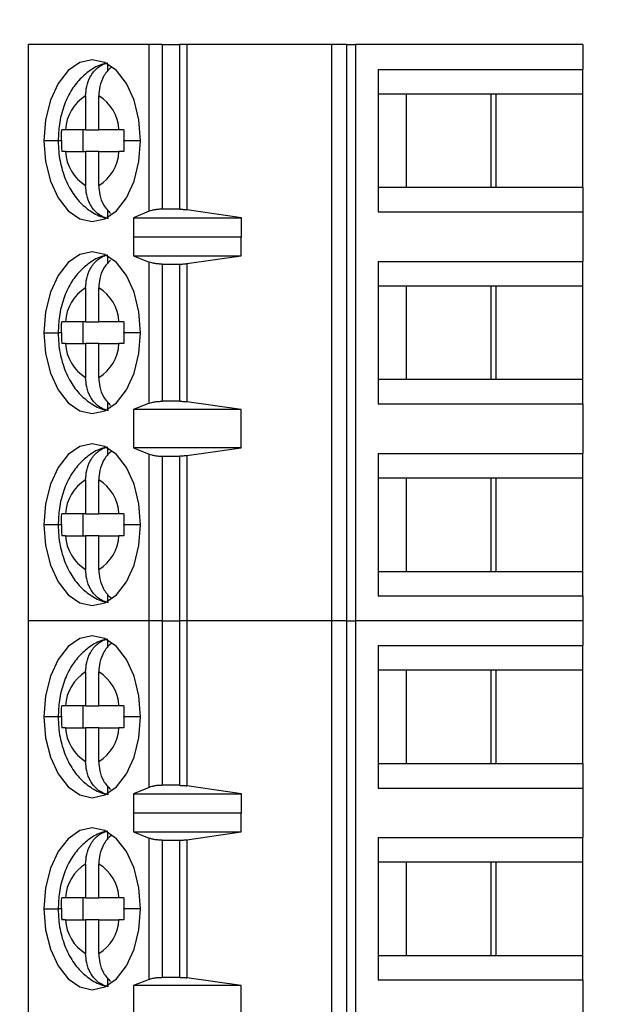
# Model space of a CAD drawing. Units: inches. Extents: x 0.1 to 16.9, y 0.1 to 10.9.
# Drawn here: x 10.4 to 10.9, y 7.3 to 8.2 of the extents above; entities that cross this region are included whole.
import ezdxf

# ---------------------------------------------------------------- set-up
doc = ezdxf.new("R2010")
doc.units = ezdxf.units.IN
doc.header["$MEASUREMENT"] = 0
doc.styles.add('SLDTEXTSTYLE0', font='TXT', dxfattribs={"width": 0.75})
doc.dimstyles.new('SLDDIMSTYLE0', dxfattribs={"dimtxt": 0.137795, "dimasz": 0.13, "dimexe": 0, "dimexo": 0.0625, "dimgap": 0.034449, "dimtad": 1, "dimlfac": 0.8, "dimrnd": 1e-09, "dimzin": 12, "dimdsep": 46, "dimtxsty": 'SLDTEXTSTYLE0', "dimsah": 1, "dimcen": 0.09, "dimadec": 0, "dimazin": 3, "dimtfac": 1, "dimtofl": 0, "dimtmove": 0, "dimatfit": 3, "dimfxl": 0, "dimfrac": 2, "dimtolj": 1, "dimtzin": 12, "dimarcsym": 0})

# ---------------------------------------------------------------- blocks, each defined once
blk = doc.blocks.new('_D_9')
at = {"color": 7, "linetype": 'Continuous', "lineweight": 18}
for p, q in [((8.04857, 7.87177), (8.04857, 10.24048)), ((13.0703, 8.83609), (13.0703, 10.24048)), ((8.04857, 10.20111), (13.0703, 10.20111))]:
    blk.add_line(p, q, dxfattribs=at)
for points in [[(8.04857, 10.20111), (8.17857, 10.18111), (8.17857, 10.22111)], [(13.0703, 10.20111), (12.9403, 10.22111), (12.9403, 10.18111)]]:
    blk.add_solid(points, dxfattribs=at)
at = {"color": 7, "linetype": 'Continuous', "lineweight": 18, "insert": (10.54241, 10.37873), "char_height": 0.137795, "attachment_point": 1, "style": 'SLDTEXTSTYLE0'}
blk.add_mtext('4.02', dxfattribs=at)

msp = doc.modelspace()

# ---------------------------------------------------------------- linework, layer by layer
at = {"color": 7, "linetype": 'Continuous', "lineweight": 25}
for p, q in [((10.41336, 8.15941), (10.41336, 7.64268)), ((10.52163, 8.15941), (10.41336, 8.15941)), ((10.53348, 8.15941), (10.52163, 8.15941)), ((10.52163, 8.00992), (10.52163, 8.15941)), ((10.53348, 8.15941), (10.53348, 8.01178)), ((10.53348, 8.15941), (10.54905, 8.15941)), ((10.54905, 8.01178), (10.54905, 8.15941)), ((10.5554, 8.15941), (10.54905, 8.15941)), ((10.5554, 8.15941), (10.5554, 8.01133)), ((10.68533, 8.15941), (10.5554, 8.15941)), ((10.68533, 7.64268), (10.68533, 8.15941)), ((10.69867, 8.15941), (10.68533, 8.15941)), ((10.69867, 8.15941), (10.69867, 7.64268)), ((10.69867, 8.15941), (10.70659, 8.15941)), ((10.70659, 8.15941), (10.70659, 7.64268)), ((10.91041, 8.15941), (10.70659, 8.15941)), ((10.91041, 8.15941), (10.91041, 8.13727)), ((10.4845, 8.13531), (10.4845, 8.14206)), ((10.72699, 8.13727), (10.91041, 8.13727)), ((10.72699, 8.13727), (10.72699, 8.00932)), ((10.91041, 8.11512), (10.91041, 8.13727)), ((10.46475, 8.11344), (10.46475, 8.08313)), ((10.47649, 8.08313), (10.47649, 8.11344)), ((10.75197, 8.11512), (10.72699, 8.11512)), ((10.8326, 8.11512), (10.75197, 8.11512)), ((10.75197, 8.11512), (10.75197, 8.03146)), ((10.82794, 8.11512), (10.82794, 8.03146)), ((10.91041, 8.11512), (10.8326, 8.11512)), ((10.8326, 8.03146), (10.8326, 8.11512)), ((10.91041, 8.03146), (10.91041, 8.11512)), ((10.46475, 8.08313), (10.44667, 8.08313)), ((10.46247, 8.06345), (10.46247, 8.08313)), ((10.46475, 8.08313), (10.47649, 8.08313)), ((10.49458, 8.08313), (10.47649, 8.08313)), ((10.44667, 8.06345), (10.46475, 8.06345)), ((10.47649, 8.06345), (10.46475, 8.06345)), ((10.46475, 8.06345), (10.46475, 8.03314)), ((10.47649, 8.03314), (10.47649, 8.06345)), ((10.47649, 8.06345), (10.49458, 8.06345)), ((10.72699, 8.03146), (10.75197, 8.03146)), ((10.75197, 8.03146), (10.8326, 8.03146)), ((10.8326, 8.03146), (10.91041, 8.03146)), ((10.91041, 8.03146), (10.91041, 8.00932)), ((10.4845, 8.00453), (10.4845, 8.01127)), ((10.54905, 8.01178), (10.53348, 8.01178)), ((10.60433, 8.00404), (10.5554, 8.01133)), ((10.52163, 8.00992), (10.50766, 8.00404)), ((10.50766, 8.00404), (10.60433, 8.00404)), ((10.50766, 8.00404), (10.50766, 7.98682)), ((10.60433, 7.98682), (10.60433, 8.00404)), ((10.72699, 8.00932), (10.91041, 8.00932)), ((10.91041, 8.00932), (10.91041, 7.96502)), ((10.50766, 7.98682), (10.50777, 7.98717)), ((10.50777, 7.98717), (10.50777, 7.96995)), ((10.50777, 7.98717), (10.60404, 7.98717)), ((10.60404, 7.96995), (10.60404, 7.98717)), ((10.60404, 7.98717), (10.60433, 7.98682)), ((10.4845, 7.96307), (10.4845, 7.96981)), ((10.50777, 7.96995), (10.52163, 7.96435)), ((10.50777, 7.96995), (10.60404, 7.96995)), ((10.5554, 7.96299), (10.60404, 7.96995)), ((10.52163, 7.83775), (10.52163, 7.96435)), ((10.53348, 7.96256), (10.54905, 7.96256)), ((10.53348, 7.96256), (10.53348, 7.83953)), ((10.54905, 7.83953), (10.54905, 7.96256)), ((10.5554, 7.96299), (10.5554, 7.8391)), ((10.72699, 7.96502), (10.91041, 7.96502)), ((10.72699, 7.96502), (10.72699, 7.83707)), ((10.91041, 7.94288), (10.91041, 7.96502)), ((10.46475, 7.9412), (10.46475, 7.91089)), ((10.47649, 7.91089), (10.47649, 7.9412)), ((10.75197, 7.94288), (10.72699, 7.94288)), ((10.8326, 7.94288), (10.75197, 7.94288)), ((10.75197, 7.94288), (10.75197, 7.85922)), ((10.82794, 7.94288), (10.82794, 7.85922)), ((10.91041, 7.94288), (10.8326, 7.94288)), ((10.8326, 7.85922), (10.8326, 7.94288)), ((10.91041, 7.85922), (10.91041, 7.94288)), ((10.46475, 7.91089), (10.44667, 7.91089)), ((10.46247, 7.89121), (10.46247, 7.91089)), ((10.46475, 7.91089), (10.47649, 7.91089)), ((10.49458, 7.91089), (10.47649, 7.91089)), ((10.44667, 7.89121), (10.46475, 7.89121)), ((10.47649, 7.89121), (10.46475, 7.89121)), ((10.46475, 7.89121), (10.46475, 7.8609)), ((10.47649, 7.8609), (10.47649, 7.89121)), ((10.47649, 7.89121), (10.49458, 7.89121)), ((10.72699, 7.85922), (10.75197, 7.85922)), ((10.75197, 7.85922), (10.8326, 7.85922)), ((10.8326, 7.85922), (10.91041, 7.85922)), ((10.91041, 7.83707), (10.91041, 7.85922)), ((10.4845, 7.83228), (10.4845, 7.83903)), ((10.52163, 7.83775), (10.50777, 7.83215)), ((10.54905, 7.83953), (10.53348, 7.83953)), ((10.60404, 7.83215), (10.5554, 7.8391)), ((10.91041, 7.83707), (10.72699, 7.83707)), ((10.91041, 7.83707), (10.91041, 7.79278)), ((10.60404, 7.83215), (10.50777, 7.83215)), ((10.50777, 7.83215), (10.50777, 7.7977)), ((10.60404, 7.7977), (10.60404, 7.83215)), ((10.4845, 7.79082), (10.4845, 7.79757)), ((10.50777, 7.7977), (10.52163, 7.79211)), ((10.60404, 7.7977), (10.50777, 7.7977)), ((10.52163, 7.64268), (10.52163, 7.79211)), ((10.53348, 7.79032), (10.54905, 7.79032)), ((10.53348, 7.79032), (10.53348, 7.64268)), ((10.54905, 7.64268), (10.54905, 7.79032)), ((10.5554, 7.79075), (10.60404, 7.7977)), ((10.5554, 7.79075), (10.5554, 7.64268)), ((10.72699, 7.79278), (10.91041, 7.79278)), ((10.72699, 7.79278), (10.72699, 7.66483)), ((10.91041, 7.77063), (10.91041, 7.79278)), ((10.46475, 7.76895), (10.46475, 7.73865)), ((10.47649, 7.73865), (10.47649, 7.76895)), ((10.75197, 7.77063), (10.72699, 7.77063)), ((10.8326, 7.77063), (10.75197, 7.77063)), ((10.75197, 7.77063), (10.75197, 7.68697)), ((10.82794, 7.77063), (10.82794, 7.68697)), ((10.91041, 7.77063), (10.8326, 7.77063)), ((10.8326, 7.68697), (10.8326, 7.77063)), ((10.91041, 7.68697), (10.91041, 7.77063)), ((10.46475, 7.73865), (10.44667, 7.73865)), ((10.46247, 7.71896), (10.46247, 7.73865)), ((10.46475, 7.73865), (10.47649, 7.73865)), ((10.49458, 7.73865), (10.47649, 7.73865)), ((10.44667, 7.71896), (10.46475, 7.71896)), ((10.47649, 7.71896), (10.46475, 7.71896)), ((10.46475, 7.71896), (10.46475, 7.68865)), ((10.47649, 7.68865), (10.47649, 7.71896)), ((10.47649, 7.71896), (10.49458, 7.71896)), ((10.72699, 7.68697), (10.75197, 7.68697)), ((10.75197, 7.68697), (10.8326, 7.68697)), ((10.8326, 7.68697), (10.91041, 7.68697)), ((10.91041, 7.66483), (10.91041, 7.68697)), ((10.4845, 7.66004), (10.4845, 7.66678)), ((10.91041, 7.66483), (10.72699, 7.66483)), ((10.91041, 7.66483), (10.91041, 7.64268)), ((10.41336, 7.64268), (10.41336, 7.12595)), ((10.52163, 7.64268), (10.41336, 7.64268)), ((10.53348, 7.64268), (10.52163, 7.64268)), ((10.52163, 7.49318), (10.52163, 7.64268)), ((10.53348, 7.64268), (10.53348, 7.49504)), ((10.53348, 7.64268), (10.54905, 7.64268)), ((10.54905, 7.49504), (10.54905, 7.64268)), ((10.5554, 7.64268), (10.54905, 7.64268)), ((10.5554, 7.64268), (10.5554, 7.4946)), ((10.68533, 7.64268), (10.5554, 7.64268)), ((10.68533, 7.12595), (10.68533, 7.64268)), ((10.69867, 7.64268), (10.68533, 7.64268)), ((10.69867, 7.64268), (10.69867, 7.12595)), ((10.69867, 7.64268), (10.70659, 7.64268)), ((10.70659, 7.64268), (10.70659, 7.12595)), ((10.91041, 7.64268), (10.70659, 7.64268)), ((10.91041, 7.64268), (10.91041, 7.62054)), ((10.4845, 7.61858), (10.4845, 7.62532)), ((10.72699, 7.62054), (10.91041, 7.62054)), ((10.72699, 7.62054), (10.72699, 7.49258)), ((10.91041, 7.59839), (10.91041, 7.62054)), ((10.46475, 7.59671), (10.46475, 7.5664)), ((10.47649, 7.5664), (10.47649, 7.59671)), ((10.75197, 7.59839), (10.72699, 7.59839)), ((10.8326, 7.59839), (10.75197, 7.59839)), ((10.75197, 7.59839), (10.75197, 7.51473)), ((10.82794, 7.59839), (10.82794, 7.51473)), ((10.91041, 7.59839), (10.8326, 7.59839)), ((10.8326, 7.51473), (10.8326, 7.59839)), ((10.91041, 7.51473), (10.91041, 7.59839)), ((10.46475, 7.5664), (10.44667, 7.5664)), ((10.46247, 7.54672), (10.46247, 7.5664)), ((10.46475, 7.5664), (10.47649, 7.5664)), ((10.49458, 7.5664), (10.47649, 7.5664)), ((10.44667, 7.54672), (10.46475, 7.54672)), ((10.47649, 7.54672), (10.46475, 7.54672)), ((10.46475, 7.54672), (10.46475, 7.51641)), ((10.47649, 7.51641), (10.47649, 7.54672)), ((10.47649, 7.54672), (10.49458, 7.54672)), ((10.72699, 7.51473), (10.75197, 7.51473)), ((10.75197, 7.51473), (10.8326, 7.51473)), ((10.8326, 7.51473), (10.91041, 7.51473)), ((10.91041, 7.51473), (10.91041, 7.49258)), ((10.4845, 7.4878), (10.4845, 7.49454)), ((10.52163, 7.49318), (10.50766, 7.48731)), ((10.54905, 7.49504), (10.53348, 7.49504)), ((10.60433, 7.48731), (10.5554, 7.4946)), ((10.72699, 7.49258), (10.91041, 7.49258)), ((10.91041, 7.49258), (10.91041, 7.44829)), ((10.50766, 7.48731), (10.60433, 7.48731)), ((10.50766, 7.48731), (10.50766, 7.47008)), ((10.60433, 7.47008), (10.60433, 7.48731)), ((10.50766, 7.47008), (10.50777, 7.47044)), ((10.50777, 7.47044), (10.50777, 7.45321)), ((10.50777, 7.47044), (10.60404, 7.47044)), ((10.60404, 7.45321), (10.60404, 7.47044)), ((10.60404, 7.47044), (10.60433, 7.47008)), ((10.4845, 7.44633), (10.4845, 7.45308)), ((10.50777, 7.45321), (10.52163, 7.44762)), ((10.50777, 7.45321), (10.60404, 7.45321)), ((10.52163, 7.32101), (10.52163, 7.44762)), ((10.53348, 7.44583), (10.54905, 7.44583)), ((10.53348, 7.44583), (10.53348, 7.3228)), ((10.54905, 7.3228), (10.54905, 7.44583)), ((10.5554, 7.44626), (10.60404, 7.45321)), ((10.5554, 7.44626), (10.5554, 7.32237)), ((10.72699, 7.44829), (10.91041, 7.44829)), ((10.72699, 7.44829), (10.72699, 7.32034)), ((10.91041, 7.42615), (10.91041, 7.44829)), ((10.46475, 7.42447), (10.46475, 7.39416)), ((10.47649, 7.39416), (10.47649, 7.42447)), ((10.75197, 7.42615), (10.72699, 7.42615)), ((10.8326, 7.42615), (10.75197, 7.42615)), ((10.75197, 7.42615), (10.75197, 7.34248)), ((10.82794, 7.42615), (10.82794, 7.34248)), ((10.91041, 7.42615), (10.8326, 7.42615)), ((10.8326, 7.34248), (10.8326, 7.42615)), ((10.91041, 7.34248), (10.91041, 7.42615)), ((10.46475, 7.39416), (10.44667, 7.39416)), ((10.46247, 7.37447), (10.46247, 7.39416)), ((10.46475, 7.39416), (10.47649, 7.39416)), ((10.49458, 7.39416), (10.47649, 7.39416)), ((10.44667, 7.37447), (10.46475, 7.37447)), ((10.47649, 7.37447), (10.46475, 7.37447)), ((10.46475, 7.37447), (10.46475, 7.34417)), ((10.47649, 7.34417), (10.47649, 7.37447)), ((10.47649, 7.37447), (10.49458, 7.37447)), ((10.72699, 7.34248), (10.75197, 7.34248)), ((10.75197, 7.34248), (10.8326, 7.34248)), ((10.8326, 7.34248), (10.91041, 7.34248)), ((10.91041, 7.32034), (10.91041, 7.34248)), ((10.4845, 7.31555), (10.4845, 7.3223)), ((10.54905, 7.3228), (10.53348, 7.3228)), ((10.60404, 7.31542), (10.5554, 7.32237)), ((10.52163, 7.32101), (10.50777, 7.31542)), ((10.60404, 7.31542), (10.50777, 7.31542)), ((10.50777, 7.31542), (10.50777, 7.28097)), ((10.60404, 7.28097), (10.60404, 7.31542)), ((10.91041, 7.32034), (10.72699, 7.32034)), ((10.91041, 7.32034), (10.91041, 7.27605))]:
    msp.add_line(p, q, dxfattribs=at)
at = {"color": 8, "linetype": 'Continuous', "lineweight": 25}
for p, q in [((10.44012, 8.07329), (10.42731, 8.07329)), ((10.44313, 8.07329), (10.44012, 8.07329)), ((10.51393, 8.07329), (10.49892, 8.07329)), ((10.42731, 7.90105), (10.44012, 7.90105)), ((10.44313, 7.90105), (10.44012, 7.90105)), ((10.51393, 7.90105), (10.49892, 7.90105)), ((10.44012, 7.7288), (10.42731, 7.7288)), ((10.44313, 7.7288), (10.44012, 7.7288)), ((10.51393, 7.7288), (10.49892, 7.7288)), ((10.44012, 7.55656), (10.42731, 7.55656)), ((10.44313, 7.55656), (10.44012, 7.55656)), ((10.51393, 7.55656), (10.49892, 7.55656)), ((10.42731, 7.38432), (10.44012, 7.38432)), ((10.44313, 7.38432), (10.44012, 7.38432)), ((10.51393, 7.38432), (10.49892, 7.38432))]:
    msp.add_line(p, q, dxfattribs=at)
at = {"color": 7, "linetype": 'Continuous', "lineweight": 25, "flags": 128}
for points in [[(10.51393, 8.07329), (10.51246, 8.09208), (10.50813, 8.10959), (10.50125, 8.12462), (10.49228, 8.13616), (10.48183, 8.14341), (10.47062, 8.14588), (10.45941, 8.14341), (10.44897, 8.13616), (10.44, 8.12462), (10.43311, 8.10959), (10.42879, 8.09208), (10.42731, 8.07329)], [(10.42731, 8.07329), (10.42879, 8.0545), (10.43311, 8.037), (10.44, 8.02196), (10.44897, 8.01043), (10.45941, 8.00318), (10.47062, 8.0007), (10.48183, 8.00318), (10.49228, 8.01043), (10.50125, 8.02196), (10.50813, 8.037), (10.51246, 8.0545), (10.51393, 8.07329)], [(10.51393, 7.90105), (10.51246, 7.91984), (10.50813, 7.93734), (10.50125, 7.95238), (10.49228, 7.96391), (10.48183, 7.97116), (10.47062, 7.97364), (10.45941, 7.97116), (10.44897, 7.96391), (10.44, 7.95238), (10.43311, 7.93734), (10.42879, 7.91984), (10.42731, 7.90105)], [(10.42731, 7.90105), (10.42879, 7.88226), (10.43311, 7.86475), (10.44, 7.84972), (10.44897, 7.83818), (10.45941, 7.83093), (10.47062, 7.82846), (10.48183, 7.83093), (10.49228, 7.83818), (10.50125, 7.84972), (10.50813, 7.86475), (10.51246, 7.88226), (10.51393, 7.90105)], [(10.51393, 7.7288), (10.51246, 7.74759), (10.50813, 7.7651), (10.50125, 7.78013), (10.49228, 7.79167), (10.48183, 7.79892), (10.47062, 7.80139), (10.45941, 7.79892), (10.44897, 7.79167), (10.44, 7.78013), (10.43311, 7.7651), (10.42879, 7.74759), (10.42731, 7.7288)], [(10.42731, 7.7288), (10.42879, 7.71002), (10.43311, 7.69251), (10.44, 7.67748), (10.44897, 7.66594), (10.45941, 7.65869), (10.47062, 7.65622), (10.48183, 7.65869), (10.49228, 7.66594), (10.50125, 7.67748), (10.50813, 7.69251), (10.51246, 7.71002), (10.51393, 7.7288)], [(10.51393, 7.55656), (10.51246, 7.57535), (10.50813, 7.59285), (10.50125, 7.60789), (10.49228, 7.61942), (10.48183, 7.62667), (10.47062, 7.62915), (10.45941, 7.62667), (10.44897, 7.61942), (10.44, 7.60789), (10.43311, 7.59285), (10.42879, 7.57535), (10.42731, 7.55656)], [(10.42731, 7.55656), (10.42879, 7.53777), (10.43311, 7.52027), (10.44, 7.50523), (10.44897, 7.4937), (10.45941, 7.48644), (10.47062, 7.48397), (10.48183, 7.48644), (10.49228, 7.4937), (10.50125, 7.50523), (10.50813, 7.52027), (10.51246, 7.53777), (10.51393, 7.55656)], [(10.51393, 7.38432), (10.51246, 7.4031), (10.50813, 7.42061), (10.50125, 7.43564), (10.49228, 7.44718), (10.48183, 7.45443), (10.47062, 7.4569), (10.45941, 7.45443), (10.44897, 7.44718), (10.44, 7.43564), (10.43311, 7.42061), (10.42879, 7.4031), (10.42731, 7.38432)], [(10.42731, 7.38432), (10.42879, 7.36553), (10.43311, 7.34802), (10.44, 7.33299), (10.44897, 7.32145), (10.45941, 7.3142), (10.47062, 7.31173), (10.48183, 7.3142), (10.49228, 7.32145), (10.50125, 7.33299), (10.50813, 7.34802), (10.51246, 7.36553), (10.51393, 7.38432)]]:
    msp.add_lwpolyline(points, dxfattribs=at)
at = {"color": 7, "linetype": 'Continuous', "lineweight": 25}
for centre, start, end in [((10.48411, 8.08134), 121.09696, 177.25761), ((10.45713, 8.08134), 2.74249, 58.90294), ((10.48411, 8.06524), 182.74239, 238.90304), ((10.45713, 8.06524), 301.09709, 357.25717), ((10.48411, 7.9091), 121.09697, 177.25744), ((10.45713, 7.9091), 2.74262, 58.90311), ((10.48411, 7.893), 182.74256, 238.90303), ((10.45713, 7.893), 301.09699, 357.25727), ((10.48411, 7.73685), 121.09697, 177.25744), ((10.45713, 7.73685), 2.74283, 58.90291), ((10.48411, 7.72076), 182.74256, 238.90303), ((10.45713, 7.72076), 301.09689, 357.25738), ((10.48411, 7.56461), 121.09706, 177.25751), ((10.45713, 7.56461), 2.74266, 58.90292), ((10.48411, 7.54851), 182.74245, 238.90313), ((10.45713, 7.54851), 301.09689, 357.25738), ((10.48411, 7.39236), 121.09687, 177.25755), ((10.45713, 7.39236), 2.74245, 58.90329), ((10.48411, 7.37627), 182.74228, 238.90331), ((10.45713, 7.37627), 301.09671, 357.25755)]:
    msp.add_arc(centre, 0.03749, start, end, dxfattribs=at)
for points, knots in [([(10.46475, 8.11344), (10.46493, 8.1163), (10.46533, 8.12243), (10.46886, 8.13146), (10.47408, 8.13786), (10.47962, 8.14162), (10.48284, 8.14257), (10.4845, 8.14305)], [0, 0, 0, 0, 0.2050663, 0.439872, 0.7042261, 0.8482918, 1, 1, 1, 1]), ([(10.48409, 8.14263), (10.4832, 8.14252), (10.47802, 8.14191), (10.46944, 8.13712), (10.45924, 8.12888), (10.45092, 8.11763), (10.44463, 8.10385), (10.44079, 8.08867), (10.44034, 8.07816), (10.44012, 8.07329)], [0, 0, 0, 0, 0.031288, 0.182638, 0.334096, 0.493259, 0.664224, 0.84436, 1, 1, 1, 1]), ([(10.488, 8.13911), (10.4877, 8.13891), (10.48477, 8.13703), (10.48065, 8.13135), (10.47707, 8.12246), (10.47668, 8.11631), (10.47649, 8.11344)], [0, 0, 0, 0, 0.0417441, 0.4014571, 0.7209619, 1, 1, 1, 1]), ([(10.44313, 8.07372), (10.44314, 8.07549), (10.44315, 8.07863), (10.44325, 8.08177), (10.4433, 8.08313)], [0, 0, 0, 0, 0.565994, 1, 1, 1, 1]), ([(10.44667, 8.08313), (10.44595, 8.08313), (10.44468, 8.08313), (10.44372, 8.08313), (10.4433, 8.08313)], [0, 0, 0, 0, 0.562166, 1, 1, 1, 1]), ([(10.49909, 8.08313), (10.49818, 8.08313), (10.49655, 8.08313), (10.49518, 8.08313), (10.49458, 8.08313)], [0, 0, 0, 0, 0.557712, 1, 1, 1, 1]), ([(10.49909, 8.08313), (10.49903, 8.08132), (10.49893, 8.07804), (10.49892, 8.07475), (10.49892, 8.07329)], [0, 0, 0, 0, 0.5542121, 1, 1, 1, 1]), ([(10.44012, 8.07329), (10.44022, 8.07006), (10.44049, 8.06103), (10.4434, 8.04632), (10.4496, 8.03109), (10.45833, 8.01861), (10.46886, 8.00976), (10.47812, 8.00469), (10.48381, 8.00396), (10.48519, 8.00379)], [0, 0, 0, 0, 0.101894, 0.28539, 0.475118, 0.643826, 0.80157, 0.952265, 1, 1, 1, 1]), ([(10.44313, 8.07372), (10.44313, 8.07364), (10.44313, 8.0735), (10.44313, 8.07335), (10.44313, 8.07329)], [0, 0, 0, 0, 0.559913, 1, 1, 1, 1]), ([(10.44313, 8.07329), (10.44314, 8.07144), (10.44315, 8.06816), (10.44325, 8.06488), (10.4433, 8.06345)], [0, 0, 0, 0, 0.563882, 1, 1, 1, 1]), ([(10.49892, 8.07287), (10.49892, 8.07295), (10.49892, 8.07309), (10.49892, 8.07323), (10.49892, 8.07329)], [0, 0, 0, 0, 0.560155, 1, 1, 1, 1]), ([(10.49892, 8.07287), (10.49893, 8.07109), (10.49894, 8.06795), (10.49904, 8.06481), (10.49909, 8.06345)], [0, 0, 0, 0, 0.565983, 1, 1, 1, 1]), ([(10.44667, 8.06345), (10.44595, 8.06345), (10.44468, 8.06345), (10.44372, 8.06345), (10.4433, 8.06345)], [0, 0, 0, 0, 0.559929, 1, 1, 1, 1]), ([(10.49909, 8.06345), (10.49817, 8.06345), (10.49654, 8.06345), (10.49518, 8.06345), (10.49458, 8.06345)], [0, 0, 0, 0, 0.559954, 1, 1, 1, 1]), ([(10.4845, 8.00353), (10.48284, 8.00402), (10.47962, 8.00497), (10.47408, 8.00872), (10.46886, 8.01512), (10.46533, 8.02415), (10.46493, 8.03028), (10.46475, 8.03314)], [0, 0, 0, 0, 0.151709, 0.295772, 0.560129, 0.794934, 1, 1, 1, 1]), ([(10.47649, 8.03314), (10.47669, 8.03029), (10.47709, 8.02418), (10.48053, 8.01499), (10.48482, 8.01047), (10.48709, 8.00808)], [0, 0, 0, 0, 0.291192, 0.624614, 1, 1, 1, 1]), ([(10.53348, 8.01178), (10.53233, 8.01175), (10.53001, 8.01171), (10.52676, 8.01131), (10.52383, 8.01073), (10.52237, 8.01019), (10.52163, 8.00992)], [0, 0, 0, 0, 0.248491, 0.499243, 0.747779, 1, 1, 1, 1]), ([(10.54905, 8.01178), (10.55014, 8.01176), (10.55235, 8.01172), (10.55438, 8.01146), (10.5554, 8.01133)], [0, 0, 0, 0, 0.494672, 1, 1, 1, 1]), ([(10.48409, 7.97038), (10.4832, 7.97028), (10.47802, 7.96966), (10.46944, 7.96487), (10.45924, 7.95664), (10.45092, 7.94538), (10.44463, 7.93161), (10.44079, 7.91643), (10.44034, 7.90592), (10.44012, 7.90105)], [0, 0, 0, 0, 0.031288, 0.182638, 0.334097, 0.493259, 0.664224, 0.84436, 1, 1, 1, 1]), ([(10.46475, 7.9412), (10.46493, 7.94406), (10.46533, 7.95019), (10.46886, 7.95922), (10.47408, 7.96562), (10.47962, 7.96937), (10.48284, 7.97032), (10.4845, 7.97081)], [0, 0, 0, 0, 0.205068, 0.4398732, 0.7042282, 0.8482916, 1, 1, 1, 1]), ([(10.48706, 7.96622), (10.4848, 7.96384), (10.48052, 7.95933), (10.47709, 7.95016), (10.47669, 7.94405), (10.47649, 7.9412)], [0, 0, 0, 0, 0.3740736, 0.7081942, 1, 1, 1, 1]), ([(10.53348, 7.96256), (10.5324, 7.96259), (10.53019, 7.96263), (10.52699, 7.96299), (10.52397, 7.96354), (10.52243, 7.96408), (10.52163, 7.96435)], [0, 0, 0, 0, 0.232881, 0.476577, 0.732016, 1, 1, 1, 1]), ([(10.54905, 7.96256), (10.55015, 7.96258), (10.55236, 7.96262), (10.55439, 7.96287), (10.5554, 7.96299)], [0, 0, 0, 0, 0.498927, 1, 1, 1, 1]), ([(10.44313, 7.90147), (10.44314, 7.90325), (10.44315, 7.90639), (10.44325, 7.90953), (10.4433, 7.91089)], [0, 0, 0, 0, 0.565989, 1, 1, 1, 1]), ([(10.44667, 7.91089), (10.44595, 7.91089), (10.44468, 7.91089), (10.44372, 7.91089), (10.4433, 7.91089)], [0, 0, 0, 0, 0.562166, 1, 1, 1, 1]), ([(10.49909, 7.91089), (10.49818, 7.91089), (10.49655, 7.91089), (10.49518, 7.91089), (10.49458, 7.91089)], [0, 0, 0, 0, 0.557712, 1, 1, 1, 1]), ([(10.49909, 7.91089), (10.49903, 7.90907), (10.49893, 7.90579), (10.49892, 7.90251), (10.49892, 7.90105)], [0, 0, 0, 0, 0.554231, 1, 1, 1, 1]), ([(10.44012, 7.90105), (10.44022, 7.89782), (10.44049, 7.88878), (10.4434, 7.87408), (10.4496, 7.85885), (10.45833, 7.84637), (10.46886, 7.83752), (10.47812, 7.83245), (10.48381, 7.83172), (10.48519, 7.83154)], [0, 0, 0, 0, 0.1018958, 0.2853908, 0.4751197, 0.6438269, 0.8015699, 0.9522646, 1, 1, 1, 1]), ([(10.44313, 7.90147), (10.44313, 7.90139), (10.44313, 7.90125), (10.44313, 7.90111), (10.44313, 7.90105)], [0, 0, 0, 0, 0.560034, 1, 1, 1, 1]), ([(10.44313, 7.90105), (10.44314, 7.8992), (10.44315, 7.89592), (10.44325, 7.89264), (10.4433, 7.89121)], [0, 0, 0, 0, 0.563877, 1, 1, 1, 1]), ([(10.49892, 7.90062), (10.49892, 7.9007), (10.49892, 7.90084), (10.49892, 7.90099), (10.49892, 7.90105)], [0, 0, 0, 0, 0.559914, 1, 1, 1, 1]), ([(10.49892, 7.90062), (10.49893, 7.89885), (10.49894, 7.8957), (10.49904, 7.89257), (10.49909, 7.89121)], [0, 0, 0, 0, 0.565988, 1, 1, 1, 1]), ([(10.44667, 7.89121), (10.44595, 7.89121), (10.44468, 7.89121), (10.44372, 7.89121), (10.4433, 7.89121)], [0, 0, 0, 0, 0.559929, 1, 1, 1, 1]), ([(10.49909, 7.89121), (10.49817, 7.89121), (10.49654, 7.89121), (10.49518, 7.89121), (10.49458, 7.89121)], [0, 0, 0, 0, 0.559954, 1, 1, 1, 1]), ([(10.4845, 7.83129), (10.48284, 7.83177), (10.47962, 7.83272), (10.47408, 7.83648), (10.46886, 7.84288), (10.46533, 7.85191), (10.46493, 7.85804), (10.46475, 7.8609)], [0, 0, 0, 0, 0.1517084, 0.2957718, 0.5601268, 0.794932, 1, 1, 1, 1]), ([(10.47649, 7.8609), (10.47669, 7.85805), (10.47709, 7.85193), (10.48053, 7.84276), (10.48481, 7.83825), (10.48707, 7.83586)], [0, 0, 0, 0, 0.291541, 0.625359, 1, 1, 1, 1]), ([(10.52163, 7.83775), (10.52243, 7.83802), (10.52397, 7.83856), (10.52699, 7.83911), (10.53019, 7.83946), (10.5324, 7.83951), (10.53348, 7.83953)], [0, 0, 0, 0, 0.267984, 0.523423, 0.767119, 1, 1, 1, 1]), ([(10.54905, 7.83953), (10.55014, 7.83951), (10.55235, 7.83948), (10.55438, 7.83923), (10.5554, 7.8391)], [0, 0, 0, 0, 0.49476, 1, 1, 1, 1]), ([(10.46475, 7.76895), (10.46493, 7.77181), (10.46533, 7.77795), (10.46886, 7.78697), (10.47408, 7.79338), (10.47962, 7.79713), (10.48284, 7.79808), (10.4845, 7.79857)], [0, 0, 0, 0, 0.205068, 0.4398732, 0.7042282, 0.8482916, 1, 1, 1, 1]), ([(10.48409, 7.79814), (10.4832, 7.79803), (10.47802, 7.79742), (10.46944, 7.79263), (10.45924, 7.78439), (10.45092, 7.77314), (10.44463, 7.75937), (10.44079, 7.74419), (10.44034, 7.73368), (10.44012, 7.7288)], [0, 0, 0, 0, 0.031288, 0.182638, 0.334096, 0.493258, 0.664224, 0.84436, 1, 1, 1, 1]), ([(10.488, 7.79462), (10.4877, 7.79442), (10.48477, 7.79254), (10.48065, 7.78686), (10.47707, 7.77797), (10.47668, 7.77182), (10.47649, 7.76895)], [0, 0, 0, 0, 0.041743, 0.401456, 0.72096, 1, 1, 1, 1]), ([(10.52163, 7.79211), (10.52237, 7.79185), (10.52384, 7.79133), (10.52676, 7.79077), (10.53, 7.79039), (10.53232, 7.79034), (10.53348, 7.79032)], [0, 0, 0, 0, 0.25073, 0.500622, 0.750114, 1, 1, 1, 1]), ([(10.5554, 7.79075), (10.55438, 7.79062), (10.55235, 7.79038), (10.55014, 7.79034), (10.54905, 7.79032)], [0, 0, 0, 0, 0.505239, 1, 1, 1, 1]), ([(10.44313, 7.72923), (10.44314, 7.73101), (10.44315, 7.73415), (10.44325, 7.73728), (10.4433, 7.73865)], [0, 0, 0, 0, 0.5659845, 1, 1, 1, 1]), ([(10.44667, 7.73865), (10.44595, 7.73865), (10.44468, 7.73865), (10.44372, 7.73865), (10.4433, 7.73865)], [0, 0, 0, 0, 0.562166, 1, 1, 1, 1]), ([(10.49909, 7.73865), (10.49818, 7.73865), (10.49655, 7.73865), (10.49518, 7.73865), (10.49458, 7.73865)], [0, 0, 0, 0, 0.557712, 1, 1, 1, 1]), ([(10.49909, 7.73865), (10.49903, 7.73683), (10.49893, 7.73355), (10.49892, 7.73027), (10.49892, 7.7288)], [0, 0, 0, 0, 0.554226, 1, 1, 1, 1]), ([(10.44012, 7.7288), (10.44022, 7.72558), (10.44049, 7.71654), (10.4434, 7.70183), (10.4496, 7.68661), (10.45833, 7.67412), (10.46886, 7.66527), (10.47812, 7.6602), (10.48381, 7.65948), (10.48519, 7.6593)], [0, 0, 0, 0, 0.1018949, 0.28539, 0.475119, 0.6438271, 0.8015696, 0.9522647, 1, 1, 1, 1]), ([(10.44313, 7.72923), (10.44313, 7.72915), (10.44313, 7.72901), (10.44313, 7.72887), (10.44313, 7.7288)], [0, 0, 0, 0, 0.559913, 1, 1, 1, 1]), ([(10.44313, 7.7288), (10.44314, 7.72695), (10.44315, 7.72367), (10.44325, 7.72039), (10.4433, 7.71896)], [0, 0, 0, 0, 0.563882, 1, 1, 1, 1]), ([(10.49892, 7.72838), (10.49892, 7.72846), (10.49892, 7.7286), (10.49892, 7.72874), (10.49892, 7.7288)], [0, 0, 0, 0, 0.5600345, 1, 1, 1, 1]), ([(10.49892, 7.72838), (10.49893, 7.7266), (10.49894, 7.72346), (10.49904, 7.72032), (10.49909, 7.71896)], [0, 0, 0, 0, 0.565988, 1, 1, 1, 1]), ([(10.44667, 7.71896), (10.44595, 7.71896), (10.44468, 7.71896), (10.44372, 7.71896), (10.4433, 7.71896)], [0, 0, 0, 0, 0.559929, 1, 1, 1, 1]), ([(10.49909, 7.71896), (10.49817, 7.71896), (10.49654, 7.71896), (10.49518, 7.71896), (10.49458, 7.71896)], [0, 0, 0, 0, 0.559954, 1, 1, 1, 1]), ([(10.4845, 7.65904), (10.48284, 7.65953), (10.47962, 7.66048), (10.47408, 7.66423), (10.46886, 7.67064), (10.46533, 7.67966), (10.46493, 7.68579), (10.46475, 7.68865)], [0, 0, 0, 0, 0.1517084, 0.2957718, 0.5601268, 0.794932, 1, 1, 1, 1]), ([(10.47649, 7.68865), (10.47668, 7.68579), (10.47707, 7.67964), (10.48065, 7.67074), (10.48488, 7.66496), (10.48795, 7.66302), (10.48838, 7.66274)], [0, 0, 0, 0, 0.274301, 0.588379, 0.941984, 1, 1, 1, 1]), ([(10.48409, 7.62589), (10.4832, 7.62579), (10.47802, 7.62517), (10.46944, 7.62039), (10.45924, 7.61215), (10.45092, 7.60089), (10.44463, 7.58712), (10.44079, 7.57194), (10.44034, 7.56143), (10.44012, 7.55656)], [0, 0, 0, 0, 0.031288, 0.182638, 0.334096, 0.493258, 0.664224, 0.84436, 1, 1, 1, 1]), ([(10.46475, 7.59671), (10.46493, 7.59957), (10.46533, 7.6057), (10.46886, 7.61473), (10.47408, 7.62113), (10.47962, 7.62489), (10.48284, 7.62584), (10.4845, 7.62632)], [0, 0, 0, 0, 0.205068, 0.439872, 0.704227, 0.848291, 1, 1, 1, 1]), ([(10.488, 7.62237), (10.4877, 7.62218), (10.48477, 7.6203), (10.48065, 7.61462), (10.47707, 7.60572), (10.47668, 7.59958), (10.47649, 7.59671)], [0, 0, 0, 0, 0.041744, 0.401458, 0.72096, 1, 1, 1, 1]), ([(10.44313, 7.55698), (10.44314, 7.55876), (10.44315, 7.5619), (10.44325, 7.56504), (10.4433, 7.5664)], [0, 0, 0, 0, 0.5659845, 1, 1, 1, 1]), ([(10.44667, 7.5664), (10.44595, 7.5664), (10.44468, 7.5664), (10.44372, 7.5664), (10.4433, 7.5664)], [0, 0, 0, 0, 0.562166, 1, 1, 1, 1]), ([(10.49909, 7.5664), (10.49818, 7.5664), (10.49655, 7.5664), (10.49518, 7.5664), (10.49458, 7.5664)], [0, 0, 0, 0, 0.557712, 1, 1, 1, 1]), ([(10.49909, 7.5664), (10.49903, 7.56458), (10.49893, 7.5613), (10.49892, 7.55802), (10.49892, 7.55656)], [0, 0, 0, 0, 0.554221, 1, 1, 1, 1]), ([(10.44012, 7.55656), (10.44022, 7.55333), (10.44049, 7.54429), (10.4434, 7.52959), (10.4496, 7.51436), (10.45833, 7.50188), (10.46886, 7.49303), (10.47812, 7.48796), (10.48381, 7.48723), (10.48519, 7.48706)], [0, 0, 0, 0, 0.101895, 0.285391, 0.47512, 0.643827, 0.80157, 0.952265, 1, 1, 1, 1]), ([(10.44313, 7.55698), (10.44313, 7.55691), (10.44313, 7.55676), (10.44313, 7.55662), (10.44313, 7.55656)], [0, 0, 0, 0, 0.559913, 1, 1, 1, 1]), ([(10.44313, 7.55656), (10.44314, 7.55471), (10.44315, 7.55143), (10.44325, 7.54815), (10.4433, 7.54672)], [0, 0, 0, 0, 0.563882, 1, 1, 1, 1]), ([(10.49892, 7.55613), (10.49892, 7.55621), (10.49892, 7.55636), (10.49892, 7.5565), (10.49892, 7.55656)], [0, 0, 0, 0, 0.560034, 1, 1, 1, 1]), ([(10.49892, 7.55613), (10.49893, 7.55436), (10.49894, 7.55122), (10.49904, 7.54808), (10.49909, 7.54672)], [0, 0, 0, 0, 0.565988, 1, 1, 1, 1]), ([(10.44667, 7.54672), (10.44595, 7.54672), (10.44468, 7.54672), (10.44372, 7.54672), (10.4433, 7.54672)], [0, 0, 0, 0, 0.559929, 1, 1, 1, 1]), ([(10.49909, 7.54672), (10.49817, 7.54672), (10.49654, 7.54672), (10.49518, 7.54672), (10.49458, 7.54672)], [0, 0, 0, 0, 0.559954, 1, 1, 1, 1]), ([(10.4845, 7.4868), (10.48284, 7.48728), (10.47962, 7.48823), (10.47408, 7.49199), (10.46886, 7.49839), (10.46533, 7.50742), (10.46493, 7.51355), (10.46475, 7.51641)], [0, 0, 0, 0, 0.1517084, 0.2957718, 0.5601268, 0.794932, 1, 1, 1, 1]), ([(10.47649, 7.51641), (10.47669, 7.51356), (10.47709, 7.50744), (10.48053, 7.49826), (10.48482, 7.49374), (10.48709, 7.49135)], [0, 0, 0, 0, 0.291195, 0.624617, 1, 1, 1, 1]), ([(10.53348, 7.49504), (10.53233, 7.49502), (10.53001, 7.49497), (10.52676, 7.49458), (10.52383, 7.494), (10.52237, 7.49346), (10.52163, 7.49318)], [0, 0, 0, 0, 0.248491, 0.499243, 0.74778, 1, 1, 1, 1]), ([(10.54905, 7.49504), (10.55014, 7.49502), (10.55235, 7.49499), (10.55438, 7.49473), (10.5554, 7.4946)], [0, 0, 0, 0, 0.494671, 1, 1, 1, 1]), ([(10.48409, 7.45365), (10.4832, 7.45355), (10.47802, 7.45293), (10.46944, 7.44814), (10.45924, 7.43991), (10.45092, 7.42865), (10.44463, 7.41488), (10.44079, 7.3997), (10.44034, 7.38919), (10.44012, 7.38432)], [0, 0, 0, 0, 0.031288, 0.182638, 0.334096, 0.493258, 0.664224, 0.84436, 1, 1, 1, 1]), ([(10.46475, 7.42447), (10.46493, 7.42732), (10.46533, 7.43346), (10.46886, 7.44248), (10.47408, 7.44889), (10.47962, 7.45264), (10.48284, 7.45359), (10.4845, 7.45408)], [0, 0, 0, 0, 0.205068, 0.4398732, 0.7042282, 0.8482916, 1, 1, 1, 1]), ([(10.488, 7.45013), (10.4877, 7.44993), (10.48477, 7.44806), (10.48065, 7.44237), (10.47707, 7.43348), (10.47668, 7.42733), (10.47649, 7.42447)], [0, 0, 0, 0, 0.041744, 0.401457, 0.72096, 1, 1, 1, 1]), ([(10.53348, 7.44583), (10.5324, 7.44585), (10.53019, 7.4459), (10.52699, 7.44626), (10.52397, 7.44681), (10.52243, 7.44734), (10.52163, 7.44762)], [0, 0, 0, 0, 0.232881, 0.476578, 0.732017, 1, 1, 1, 1]), ([(10.54905, 7.44583), (10.55015, 7.44585), (10.55236, 7.44589), (10.55439, 7.44614), (10.5554, 7.44626)], [0, 0, 0, 0, 0.498928, 1, 1, 1, 1]), ([(10.44313, 7.38474), (10.44314, 7.38652), (10.44315, 7.38966), (10.44325, 7.3928), (10.4433, 7.39416)], [0, 0, 0, 0, 0.565989, 1, 1, 1, 1]), ([(10.44667, 7.39416), (10.44595, 7.39416), (10.44468, 7.39416), (10.44372, 7.39416), (10.4433, 7.39416)], [0, 0, 0, 0, 0.562166, 1, 1, 1, 1]), ([(10.49909, 7.39416), (10.49818, 7.39416), (10.49655, 7.39416), (10.49518, 7.39416), (10.49458, 7.39416)], [0, 0, 0, 0, 0.557712, 1, 1, 1, 1]), ([(10.49909, 7.39416), (10.49903, 7.39234), (10.49893, 7.38906), (10.49892, 7.38578), (10.49892, 7.38432)], [0, 0, 0, 0, 0.554221, 1, 1, 1, 1]), ([(10.44012, 7.38432), (10.44022, 7.38109), (10.44049, 7.37205), (10.4434, 7.35734), (10.4496, 7.34212), (10.45833, 7.32964), (10.46886, 7.32078), (10.47812, 7.31571), (10.48381, 7.31499), (10.48519, 7.31481)], [0, 0, 0, 0, 0.1018958, 0.2853908, 0.4751197, 0.6438269, 0.8015699, 0.9522646, 1, 1, 1, 1]), ([(10.44313, 7.38474), (10.44313, 7.38466), (10.44313, 7.38452), (10.44313, 7.38438), (10.44313, 7.38432)], [0, 0, 0, 0, 0.560034, 1, 1, 1, 1]), ([(10.44313, 7.38432), (10.44314, 7.38246), (10.44315, 7.37918), (10.44325, 7.3759), (10.4433, 7.37447)], [0, 0, 0, 0, 0.563882, 1, 1, 1, 1]), ([(10.49892, 7.38389), (10.49892, 7.38397), (10.49892, 7.38411), (10.49892, 7.38425), (10.49892, 7.38432)], [0, 0, 0, 0, 0.560129, 1, 1, 1, 1]), ([(10.49892, 7.38389), (10.49893, 7.38211), (10.49894, 7.37897), (10.49904, 7.37583), (10.49909, 7.37447)], [0, 0, 0, 0, 0.5659843, 1, 1, 1, 1]), ([(10.44667, 7.37447), (10.44595, 7.37447), (10.44468, 7.37447), (10.44372, 7.37447), (10.4433, 7.37447)], [0, 0, 0, 0, 0.559929, 1, 1, 1, 1]), ([(10.49909, 7.37447), (10.49817, 7.37447), (10.49654, 7.37447), (10.49518, 7.37447), (10.49458, 7.37447)], [0, 0, 0, 0, 0.559954, 1, 1, 1, 1]), ([(10.4845, 7.31455), (10.48284, 7.31504), (10.47962, 7.31599), (10.47408, 7.31974), (10.46886, 7.32615), (10.46533, 7.33517), (10.46493, 7.34131), (10.46475, 7.34417)], [0, 0, 0, 0, 0.1517082, 0.2957724, 0.5601272, 0.7949301, 1, 1, 1, 1]), ([(10.47649, 7.34417), (10.47669, 7.34132), (10.47709, 7.3352), (10.48053, 7.32602), (10.48482, 7.3215), (10.48709, 7.3191)], [0, 0, 0, 0, 0.291198, 0.624617, 1, 1, 1, 1]), ([(10.52163, 7.32101), (10.52243, 7.32129), (10.52397, 7.32182), (10.52699, 7.32238), (10.53019, 7.32273), (10.5324, 7.32278), (10.53348, 7.3228)], [0, 0, 0, 0, 0.267983, 0.523422, 0.767119, 1, 1, 1, 1]), ([(10.54905, 7.3228), (10.55014, 7.32278), (10.55235, 7.32274), (10.55438, 7.3225), (10.5554, 7.32237)], [0, 0, 0, 0, 0.494761, 1, 1, 1, 1])]:
    msp.add_open_spline(points, degree=3, knots=knots, dxfattribs=at)

# ---------------------------------------------------------------- dimensions: what is measured, and where the dimension line sits
at = {"color": 7, "linetype": 'Continuous', "lineweight": 18}
dim = msp.add_linear_dim(base=(13.0703, 10.20111), p1=(8.04857, 7.8324), p2=(13.0703, 8.79672), dimstyle='SLDDIMSTYLE0', dxfattribs=at)
dim.commit()
dim.dimension.update_dxf_attribs({"geometry": '_D_9', "text_midpoint": (10.72058, 10.20111), "dimtype": 160})

doc.saveas('drawing.dxf')
